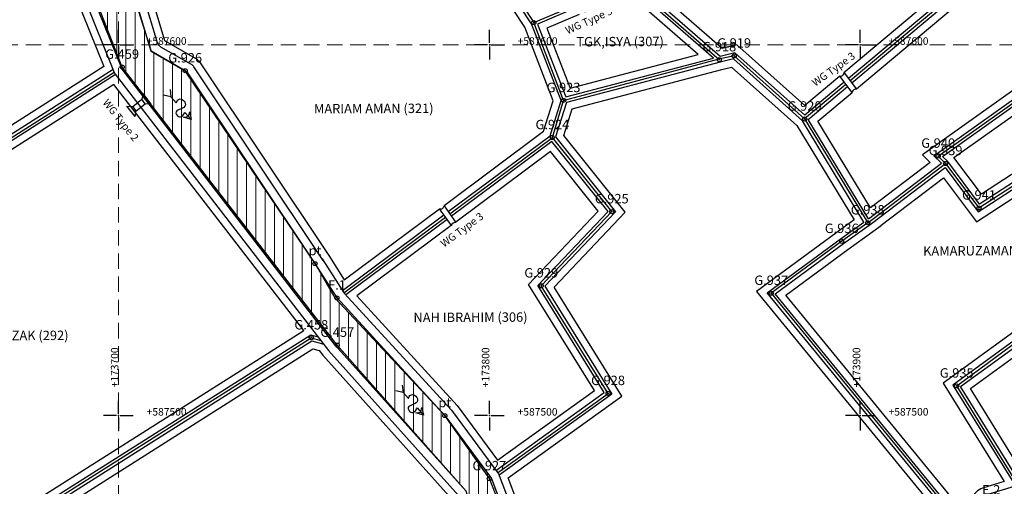
# Model space of a CAD drawing. Units: inches. Extents: x 34 to 16714, y -736 to 5208.
# Drawn here: x 6801 to 6864, y 3476 to 3507 of the extents above; entities that cross this region are included whole.
import ezdxf
from ezdxf.enums import TextEntityAlignment as Align

# ---------------------------------------------------------------- set-up
doc = ezdxf.new("R2010")
doc.units = ezdxf.units.IN
doc.header["$MEASUREMENT"] = 0
doc.linetypes.add('DASHDOT', pattern=[1, 0.5, -0.25, 0, -0.25])
doc.linetypes.add('DASHEDX2', pattern=[1.5, 1, -0.5])
for name, color, linetype in [('BANGUNAN', 5, 'Continuous'), ('BATAS DESA', 6, 'Continuous'), ('BULAT1', 7, 'Continuous'), ('Double', 144, 'Continuous'), ('Grid', 7, 'Continuous'), ('Nama 1', 7, 'Continuous'), ('PATOK1', 7, 'Continuous'), ('tambak', 7, 'Continuous'), ('Tanggul', 7, 'Continuous')]:
    doc.layers.add(name, color=color, linetype=linetype)
doc.layers.add('Sal_existing', color=1, linetype='Continuous', lineweight=15)
doc.styles.add('L100', font='simplex.shx', dxfattribs={"height": 0.254})
doc.styles.add('L80', font='simplex.shx', dxfattribs={"height": 0.203})

msp = doc.modelspace()

# ---------------------------------------------------------------- linework, layer by layer
at = {"layer": 'BANGUNAN', "lineweight": -3}
for points in [[(6810.357, 3502.095), (6810.416, 3501.609), (6809.94, 3501.72)], [(6810.416, 3501.609), (6810.762, 3501.224)], [(6811.309, 3500.614), (6811.723, 3500.154)], [(6825.382, 3482.96), (6825.442, 3482.474), (6824.965, 3482.585)], [(6825.442, 3482.474), (6825.788, 3482.089)], [(6826.335, 3481.48), (6826.748, 3481.02)]]:
    msp.add_lwpolyline(points, dxfattribs=at)
for points in [[(6811.723, 3500.154), (6811.234, 3500.299), (6811.555, 3500.341), (6811.631, 3500.656)], [(6826.748, 3481.02), (6826.259, 3481.164), (6826.581, 3481.206), (6826.656, 3481.521)]]:
    msp.add_lwpolyline(points, close=True, dxfattribs=at)
for points in [[(6810.762, 3501.224), (6810.793, 3501.317), (6810.852, 3501.497), (6811.223, 3501.486), (6811.458, 3501.062), (6811.081, 3500.812), (6810.633, 3500.715), (6810.852, 3500.269), (6811.194, 3500.364), (6811.27, 3500.529), (6811.309, 3500.614)], [(6825.788, 3482.089), (6825.818, 3482.182), (6825.877, 3482.362), (6826.248, 3482.351), (6826.483, 3481.928), (6826.106, 3481.677), (6825.659, 3481.58), (6825.878, 3481.134), (6826.219, 3481.229), (6826.295, 3481.394), (6826.335, 3481.48)]]:
    msp.add_open_spline(points, degree=3, knots=[0, 0, 0, 0, 2.19934, 4.268021, 7.681409, 11.019393, 13.992759, 16.863103, 18.986773, 21.280737, 21.280737, 21.280737, 21.280737], dxfattribs=at)
at = {"layer": 'BATAS DESA', "color": 6}
for p, q in [((6807.949, 3501.004), (6808.536, 3501.46)), ((6808.608, 3501.835), (6808.535, 3501.458)), ((6808.754, 3501.176), (6808.536, 3501.46)), ((6809.138, 3501.154), (6808.608, 3501.835)), ((6807.567, 3501.024), (6807.95, 3501.002)), ((6808.097, 3500.343), (6807.567, 3501.024)), ((6808.169, 3500.721), (6807.95, 3501.002)), ((6808.097, 3500.343), (6808.169, 3500.721)), ((6808.17, 3500.72), (6808.755, 3501.175)), ((6809.138, 3501.154), (6808.754, 3501.176))]:
    msp.add_line(p, q, dxfattribs=at)
at = {"layer": 'BULAT1', "color": 1, "ltscale": 10}
for centre in [(6833.896, 3506.427), (6845.896, 3504.027), (6846.856, 3504.267), (6807.256, 3503.547), (6811.336, 3503.307), (6835.816, 3501.387), (6851.416, 3500.187), (6835.096, 3498.987), (6860.056, 3497.787), (6860.536, 3497.307), (6862.696, 3494.427), (6838.936, 3494.187), (6855.496, 3493.467), (6853.816, 3492.267), (6819.736, 3490.827), (6834.376, 3489.387), (6821.159, 3488.601), (6849.256, 3488.907), (6819.496, 3486.027), (6821.176, 3485.547), (6861.256, 3482.907), (6838.696, 3482.427), (6828.136, 3480.987), (6831.016, 3476.907)]:
    msp.add_circle(centre, 0.132, dxfattribs=at)
for p in [(6833.896, 3506.427), (6845.896, 3504.027), (6846.856, 3504.267), (6807.256, 3503.547), (6811.336, 3503.307), (6835.816, 3501.387), (6851.416, 3500.187), (6835.096, 3498.987), (6860.056, 3497.787), (6860.536, 3497.307), (6862.696, 3494.427), (6838.936, 3494.187), (6855.496, 3493.467), (6853.816, 3492.267), (6819.736, 3490.827), (6834.376, 3489.387), (6821.159, 3488.601), (6849.256, 3488.907), (6819.496, 3486.027), (6821.176, 3485.547), (6861.256, 3482.907), (6838.696, 3482.427), (6828.136, 3480.987), (6831.016, 3476.907)]:
    msp.add_point(p, dxfattribs=at)
at = {"layer": 'Double', "color": 6}
for p, q in [((6854.491, 3501.903), (6853.687, 3502.95)), ((6853.976, 3503.165), (6854.78, 3502.118)), ((6828.557, 3493.286), (6827.797, 3494.365)), ((6828.094, 3494.568), (6828.854, 3493.488))]:
    msp.add_line(p, q, dxfattribs=at)
at = {"layer": 'Double', "color": 144}
for points in [[(6828.359, 3494.191), (6834.941, 3499.097), (6835.663, 3501.386), (6833.735, 3506.344), (6827.747, 3515.445), (6821.618, 3523.931), (6821.565, 3523.89), (6821.275, 3524.76), (6820.516, 3524.977)], [(6855.546, 3493.732), (6860.263, 3497.326), (6859.778, 3497.811), (6867.538, 3503.318), (6868.743, 3501.63), (6873.13, 3504.401), (6874.235, 3505.949), (6872.055, 3509.098), (6877.346, 3513.668), (6875.259, 3517.379)], [(6854.474, 3502.515), (6860.53, 3507.589), (6857.184, 3513.086), (6863.153, 3516.626)], [(6843.889, 3512.307), (6846.845, 3515.053), (6852.36, 3509.059), (6856.891, 3512.875), (6860.061, 3507.666), (6854.255, 3502.801)], [(6853.979, 3502.57), (6851.419, 3500.426), (6846.904, 3504.465), (6845.943, 3504.225), (6840.404, 3509.071), (6843.625, 3512.062)], [(6836.649, 3507.397), (6834.127, 3506.33), (6835.961, 3501.612), (6845.521, 3504.116), (6840.102, 3508.858), (6836.98, 3507.537)], [(6861.668, 3473.453), (6848.996, 3488.94), (6853.71, 3492.413), (6855.255, 3493.517), (6851.276, 3500.071), (6846.807, 3504.07), (6845.94, 3503.853), (6835.997, 3501.249), (6835.296, 3499.025), (6839.174, 3494.177), (6834.602, 3489.364), (6838.937, 3482.379), (6831.648, 3477.141)], [(6875.055, 3499.121), (6872.268, 3496.841), (6874.428, 3494.681), (6871.957, 3492.66), (6871.159, 3492.26), (6867.557, 3497.802), (6862.739, 3494.67), (6860.672, 3497.426), (6860.334, 3497.764), (6867.453, 3502.817), (6868.648, 3501.144), (6873.221, 3504.033), (6874.953, 3502.054)], [(6806.671, 3503.389), (6785.343, 3489.794), (6780.765, 3488.59), (6776.688, 3484.715)], [(6806.831, 3503.063), (6785.489, 3489.461), (6780.946, 3488.265), (6776.796, 3484.322)], [(6855.549, 3493.727), (6851.65, 3500.149), (6854.198, 3502.284)], [(6831.443, 3477.436), (6838.454, 3482.475), (6834.149, 3489.411), (6838.697, 3494.198), (6835.064, 3498.739), (6828.567, 3493.897)], [(6861.985, 3473.634), (6849.515, 3488.875), (6853.921, 3492.122), (6855.736, 3493.418), (6855.733, 3493.422), (6860.5, 3497.054), (6862.653, 3494.185), (6867.451, 3497.304), (6871.032, 3491.795), (6871.987, 3492.272), (6872.537, 3491.356), (6866.934, 3487.271)], [(6821.506, 3489.083), (6828.07, 3493.976)], [(6828.278, 3493.682), (6821.726, 3488.799)], [(6866.643, 3487.059), (6861.014, 3482.954), (6865.062, 3476.434)], [(6865.405, 3476.563), (6861.497, 3482.86), (6866.85, 3486.764)], [(6786.582, 3468.371), (6793.744, 3470.833), (6802.365, 3475.383), (6819.467, 3486.223), (6819.926, 3486.092)], [(6804.937, 3471.664), (6802.704, 3475.172), (6819.524, 3485.832), (6820.297, 3485.611)]]:
    msp.add_lwpolyline(points, dxfattribs=at)
at = {"layer": 'Double', "color": 6}
for points in [[(6828.083, 3494.584), (6834.53, 3499.389), (6835.154, 3501.369), (6833.306, 3506.123), (6827.352, 3515.173), (6821.52, 3523.248), (6821.323, 3523.097), (6820.899, 3524.369), (6820.717, 3524.421, -0.047236), (6820.509, 3524.226), (6807.359, 3514.075), (6810.004, 3505.258), (6811.977, 3504.129, -0.116169), (6812.299, 3503.829), (6820.673, 3491.277), (6821.632, 3489.776), (6827.794, 3494.369)], [(6806.077, 3503.579), (6785.148, 3490.239), (6780.524, 3489.023), (6776.652, 3485.343), (6769.229, 3490.458), (6758.916, 3498.613, 0.168838), (6758.321, 3498.819), (6758.128, 3498.819), (6758.128, 3499.083), (6771.867, 3506.291), (6773.434, 3505.899, 0.198912), (6774.161, 3506.007), (6779.024, 3508.925), (6793.924, 3519.668), (6796.319, 3518.378, 0.056984), (6796.522, 3518.298), (6798.743, 3517.692), (6802.361, 3512.797), (6806.077, 3503.579)], [(6806.718, 3502.422), (6785.683, 3489.015), (6781.187, 3487.832), (6777.33, 3484.167), (6777.468, 3483.262, -0.14879), (6777.893, 3482.898), (6786.775, 3468.945), (6793.553, 3471.275), (6802.124, 3475.799), (6819.006, 3486.499), (6806.718, 3502.422)]]:
    msp.add_lwpolyline(points, format="xyb", dxfattribs=at)
for points in [[(6872.937, 3518.9), (6874.889, 3517.057), (6876.736, 3513.774), (6871.415, 3509.179), (6873.649, 3505.953), (6872.794, 3504.756), (6868.87, 3502.278), (6867.65, 3503.987), (6859.036, 3497.873), (6859.535, 3497.375), (6855.679, 3494.437), (6852.274, 3500.046), (6854.491, 3501.903)], [(6854.767, 3502.134), (6861.154, 3507.486), (6857.846, 3512.92), (6863.399, 3516.214)], [(6844.234, 3511.973), (6846.819, 3514.373), (6852.317, 3508.396), (6856.772, 3512.147), (6859.437, 3507.769), (6853.962, 3503.182)], [(6853.686, 3502.951), (6851.43, 3501.06), (6847.035, 3504.993), (6846.07, 3504.751), (6841.121, 3509.082), (6843.97, 3511.727)], [(6836.838, 3506.956), (6834.743, 3506.069), (6836.254, 3502.184), (6844.524, 3504.351), (6840.012, 3508.299), (6837.17, 3507.096)], [(6874.838, 3501.457), (6875.712, 3500.458), (6874.732, 3499.477), (6871.553, 3496.876), (6873.713, 3494.716), (6871.695, 3493.065), (6871.328, 3492.881), (6867.698, 3498.466), (6862.853, 3495.317), (6861.068, 3497.697), (6867.341, 3502.148), (6868.521, 3500.497), (6873.131, 3503.408), (6874.601, 3501.728)], [(6831.548, 3478.103), (6837.81, 3482.603), (6833.546, 3489.473), (6838.061, 3494.225), (6834.979, 3498.077), (6828.843, 3493.504)], [(6828.554, 3493.289), (6822.439, 3488.731), (6828.933, 3481.644), (6831.548, 3478.103)], [(6865.5, 3477.321), (6862.139, 3482.735), (6867.125, 3486.37)]]:
    msp.add_lwpolyline(points, dxfattribs=at)
for centre, radius, start, end in [((6853.718, 3503.21), 0.262, 263.1723, 350.10371), ((6854.737, 3501.873), 0.248, 80.06951, 173.15593), ((6827.849, 3494.607), 0.248, 257.71182, 350.79824), ((6828.813, 3493.23), 0.262, 80.81461, 167.74602)]:
    msp.add_arc(centre, radius, start, end, dxfattribs=at)
at = {"layer": 'Grid', "color": 0, "linetype": 'DASHEDX2', "lineweight": 5}
for points in [[(6807.016, 3984.987), (6807.016, 3024.987)], [(6447.016, 3504.987), (7407.016, 3504.987)]]:
    msp.add_lwpolyline(points, dxfattribs=at)
at = {"layer": 'Grid', "color": 3, "linetype": 'DASHDOT', "lineweight": 30, "ltscale": 10}
for points in [[(6807.016, 3505.107), (6807.016, 3505.947)], [(6831.016, 3505.107), (6831.016, 3505.947)], [(6855.016, 3505.107), (6855.016, 3505.947)], [(6806.896, 3504.987), (6806.056, 3504.987)], [(6807.016, 3504.867), (6807.016, 3504.027)], [(6807.136, 3504.987), (6807.976, 3504.987)], [(6830.896, 3504.987), (6830.056, 3504.987)], [(6831.016, 3504.867), (6831.016, 3504.027)], [(6831.136, 3504.987), (6831.976, 3504.987)], [(6854.896, 3504.987), (6854.056, 3504.987)], [(6855.016, 3504.867), (6855.016, 3504.027)], [(6855.136, 3504.987), (6855.976, 3504.987)], [(6807.016, 3481.107), (6807.016, 3481.947)], [(6831.016, 3481.107), (6831.016, 3481.947)], [(6855.016, 3481.107), (6855.016, 3481.947)], [(6806.896, 3480.987), (6806.056, 3480.987)], [(6807.136, 3480.987), (6807.976, 3480.987)], [(6830.896, 3480.987), (6830.056, 3480.987)], [(6831.136, 3480.987), (6831.976, 3480.987)], [(6854.896, 3480.987), (6854.056, 3480.987)], [(6855.136, 3480.987), (6855.976, 3480.987)], [(6807.016, 3480.867), (6807.016, 3480.027)], [(6831.016, 3480.867), (6831.016, 3480.027)], [(6855.016, 3480.867), (6855.016, 3480.027)]]:
    msp.add_lwpolyline(points, dxfattribs=at)
for p in [(6807.016, 3504.987), (6831.016, 3504.987), (6855.016, 3504.987), (6807.016, 3480.987), (6831.016, 3480.987), (6855.016, 3480.987)]:
    msp.add_point(p, dxfattribs=at)
at = {"layer": 'Sal_existing', "color": 1, "lineweight": 30}
for p, q in [((6805.924, 3514.827), (6809.134, 3504.567)), ((6807.256, 3503.415), (6803.504, 3512.723)), ((6809.134, 3504.567), (6811.45, 3503.242)), ((6821.044, 3485.547), (6807.256, 3503.415)), ((6811.45, 3503.242), (6819.809, 3490.712)), ((6819.809, 3490.712), (6821.027, 3488.601)), ((6821.027, 3488.601), (6828.136, 3480.987)), ((6829.515, 3476.093), (6821.044, 3485.547)), ((6828.136, 3480.987), (6831.148, 3476.907)), ((6831.148, 3476.907), (6834.271, 3468.646))]:
    msp.add_line(p, q, dxfattribs=at)
at = {"layer": 'Sal_existing', "color": 1, "lineweight": -3, "ltscale": 10}
msp.add_lwpolyline([(6874.765, 3485.067), (6865.576, 3475.947), (6863.485, 3475.343), (6864.712, 3474.265), (6862.216, 3473.067), (6861.736, 3467.307), (6860.536, 3464.907), (6854.536, 3460.827), (6848.296, 3456.267), (6848.043, 3455.803), (6837.56, 3465.315), (6834.271, 3468.646), (6831.016, 3476.907), (6828.136, 3480.987), (6821.159, 3488.601), (6819.736, 3490.827), (6811.336, 3503.307), (6809.134, 3504.567), (6806.056, 3514.827), (6804.616, 3514.587), (6803.656, 3513.387)], dxfattribs=at)
at = {"layer": 'Sal_existing', "color": 92, "lineweight": 5}
for points in [[(6806.306, 3505.77), (6806.306, 3513.604)], [(6806.906, 3504.282), (6806.906, 3511.687)], [(6807.506, 3503.091), (6807.506, 3509.77)], [(6808.106, 3502.313), (6808.106, 3507.853)], [(6808.706, 3501.535), (6808.706, 3505.935)], [(6809.306, 3500.758), (6809.306, 3504.469)], [(6809.906, 3499.98), (6809.906, 3504.126)], [(6810.506, 3499.203), (6810.506, 3503.782)], [(6811.106, 3498.425), (6811.106, 3503.439)], [(6811.706, 3497.648), (6811.706, 3502.858)], [(6812.306, 3496.87), (6812.306, 3501.959)], [(6812.906, 3496.093), (6812.906, 3501.059)], [(6813.506, 3495.315), (6813.506, 3500.16)], [(6814.106, 3494.538), (6814.106, 3499.261)], [(6814.706, 3493.76), (6814.706, 3498.361)], [(6815.306, 3492.982), (6815.306, 3497.462)], [(6815.906, 3492.205), (6815.906, 3496.562)], [(6816.506, 3491.427), (6816.506, 3495.663)], [(6817.106, 3490.65), (6817.106, 3494.764)], [(6817.706, 3489.872), (6817.706, 3493.864)], [(6818.306, 3489.095), (6818.306, 3492.965)], [(6818.906, 3488.317), (6818.906, 3492.066)], [(6819.506, 3487.54), (6819.506, 3491.166)], [(6820.106, 3486.762), (6820.106, 3490.197)], [(6820.706, 3485.985), (6820.706, 3489.157)], [(6821.306, 3485.254), (6821.306, 3488.301)], [(6821.906, 3484.585), (6821.906, 3487.659)], [(6822.506, 3483.915), (6822.506, 3487.016)], [(6823.106, 3483.245), (6823.106, 3486.374)], [(6823.706, 3482.576), (6823.706, 3485.731)], [(6824.306, 3481.906), (6824.306, 3485.089)], [(6824.906, 3481.237), (6824.906, 3484.446)], [(6825.506, 3480.567), (6825.506, 3483.803)], [(6826.106, 3479.897), (6826.106, 3483.161)], [(6826.706, 3479.228), (6826.706, 3482.518)], [(6827.306, 3478.558), (6827.306, 3481.876)], [(6827.906, 3477.888), (6827.906, 3481.233)], [(6828.506, 3477.219), (6828.506, 3480.485)], [(6829.106, 3476.549), (6829.106, 3479.673)], [(6829.706, 3475.467), (6829.706, 3478.86)], [(6830.306, 3473.505), (6830.306, 3478.047)], [(6830.906, 3471.542), (6830.906, 3477.234)]]:
    msp.add_lwpolyline(points, dxfattribs=at)
at = {"layer": 'tambak', "lineweight": -3, "ltscale": 10}
for points in [[(6799.816, 3440.187), (6801.016, 3441.147), (6802.696, 3445.467), (6807.256, 3451.227), (6807.736, 3451.227), (6815.176, 3455.307), (6818.296, 3457.227), (6832.216, 3466.827), (6831.976, 3468.027), (6829.515, 3476.093), (6821.176, 3485.547), (6807.256, 3503.547), (6803.896, 3512.187), (6803.656, 3513.387), (6799.576, 3518.907), (6796.936, 3519.627), (6793.816, 3521.307), (6778.936, 3510.507)], [(6854.088, 3502.427), (6851.416, 3500.187), (6855.496, 3493.467), (6860.536, 3497.307), (6860.056, 3497.787), (6867.496, 3503.067), (6868.696, 3501.387), (6873.256, 3504.267), (6874.456, 3505.947), (6872.296, 3509.067), (6877.576, 3513.627), (6875.416, 3517.467), (6879.211, 3521.01)], [(6849.214, 3517.666), (6846.856, 3515.307), (6852.376, 3509.307), (6856.936, 3513.147), (6860.296, 3507.627), (6854.364, 3502.658)], [(6827.896, 3515.547), (6833.896, 3506.427), (6836.578, 3507.562)], [(6836.909, 3507.703), (6840.136, 3509.067), (6845.896, 3504.027)], [(6828.463, 3494.044), (6835.096, 3498.987), (6835.816, 3501.387), (6833.896, 3506.427)], [(6851.416, 3500.187), (6846.856, 3504.267), (6845.854, 3504.066), (6835.854, 3501.392)], [(6780.856, 3488.427), (6785.416, 3489.627), (6806.74, 3503.219)], [(6831.545, 3477.288), (6838.696, 3482.427), (6834.376, 3489.387), (6838.936, 3494.187), (6835.096, 3498.987)], [(6860.536, 3497.307), (6862.696, 3494.427), (6867.496, 3497.547), (6871.096, 3492.027), (6872.056, 3492.507), (6872.776, 3491.307), (6876.136, 3487.707), (6876.931, 3487.87)], [(6821.603, 3488.931), (6828.174, 3493.829)], [(6855.496, 3493.467), (6853.816, 3492.267), (6849.256, 3488.907), (6861.815, 3473.557)], [(6865.24, 3476.488), (6861.256, 3482.907), (6866.724, 3486.943)], [(6804.783, 3471.569), (6802.456, 3475.227), (6819.496, 3486.027), (6820.112, 3485.851)]]:
    msp.add_lwpolyline(points, dxfattribs=at)
at = {"layer": 'Tanggul', "color": 4}
for points in [[(6820.268, 3491.019), (6811.9, 3503.562, 0.116169), (6811.739, 3503.713), (6809.766, 3504.842, -0.192168), (6809.545, 3505.121), (6806.899, 3513.937, -0.310687), (6807.065, 3514.455), (6820.216, 3524.606, 0.355302), (6820.513, 3525.874), (6816.652, 3533.824, -0.141639), (6816.606, 3534.087), (6817.261, 3539.981, -0.066661), (6817.292, 3540.105), (6821.634, 3551.075, -0.142744), (6821.799, 3551.287), (6827.201, 3555.199, -0.439729), (6827.894, 3555.057), (6828.488, 3554.068, 0.432886), (6829.959, 3553.749), (6834.334, 3556.767)], [(6799.129, 3517.977), (6802.747, 3513.082, -0.063414), (6802.806, 3512.977), (6806.747, 3503.2, 0.068615), (6806.812, 3503.086), (6820.619, 3485.194), (6829.023, 3475.815), (6831.598, 3467.392, -0.328117), (6831.409, 3466.855), (6818.162, 3457.806)]]:
    msp.add_lwpolyline(points, format="xyb", dxfattribs=at)
at = {"layer": 'Tanggul', "color": 6}
msp.add_lwpolyline([(6832.228, 3476.967), (6839.582, 3482.252), (6835.205, 3489.302), (6839.811, 3494.15), (6835.831, 3499.125), (6836.375, 3500.852), (6846.059, 3503.388), (6846.676, 3503.542), (6850.902, 3499.761), (6854.613, 3493.649), (6853.428, 3492.802), (6848.305, 3489.027), (6861.064, 3473.432), (6860.846, 3467.604), (6859.645, 3465.542), (6847.998, 3457.139), (6835.152, 3469.234), (6832.228, 3476.967)], close=True, dxfattribs=at)
msp.add_lwpolyline([(6864.324, 3476.713), (6862.934, 3476.295, 0.582022), (6862.563, 3474.667), (6862.741, 3474.504), (6862.123, 3474.223), (6850.206, 3488.788), (6854.203, 3491.733), (6856.378, 3493.286), (6856.368, 3493.302), (6860.407, 3496.379), (6862.538, 3493.538), (6867.31, 3496.64), (6870.863, 3491.174), (6871.804, 3491.644), (6871.899, 3491.485), (6866.659, 3487.664)], format="xyb", dxfattribs=at)
at = {"layer": 'Tanggul', "color": 4, "ltscale": 10}
msp.add_lwpolyline([(6820.201, 3491.125), (6821.576, 3488.973, 0.043293), (6821.626, 3488.907), (6828.562, 3481.339), (6831.598, 3477.227, -0.068731), (6831.66, 3477.112), (6834.703, 3469.065, 0.113999), (6834.823, 3468.885), (6847.669, 3456.789, 0.359467), (6848.279, 3456.749), (6859.926, 3465.153, 0.104972), (6860.06, 3465.3), (6861.261, 3467.362, 0.123107), (6861.326, 3467.586), (6861.534, 3473.138, -0.284175), (6861.815, 3473.557), (6863.602, 3474.367), (6862.887, 3475.021, -0.582022), (6863.072, 3475.835), (6865.266, 3476.496, 0.121508), (6865.464, 3476.613), (6874.406, 3485.391)], format="xyb", dxfattribs=at)
at = {"layer": 'Tanggul', "color": 6}
for points in [[(6866.368, 3487.452), (6860.372, 3483.08), (6864.324, 3476.713)], [(6805.346, 3471.915), (6803.367, 3475.024), (6819.599, 3485.312), (6820.013, 3485.193), (6820.25, 3484.887), (6828.595, 3475.574), (6831.139, 3467.252), (6817.91, 3458.215), (6815.184, 3456.519), (6808.052, 3467.663), (6805.539, 3471.611)]]:
    msp.add_lwpolyline(points, dxfattribs=at)

# ---------------------------------------------------------------- texts
at = {"layer": 'Grid', "color": 3, "linetype": 'DASHDOT', "lineweight": 30, "ltscale": 10, "style": 'L80'}
for s, p in [('+587600', (6810.136, 3504.987)), ('+587600', (6834.136, 3504.987)), ('+587600', (6858.136, 3504.987)), ('+587500', (6810.136, 3480.987)), ('+587500', (6834.136, 3480.987)), ('+587500', (6858.136, 3480.987))]:
    msp.add_text(s, height=0.4872, dxfattribs=at).set_placement(p, align=Align.CENTER)
for s, p in [('+173700', (6807.016, 3484.107)), ('+173800', (6831.016, 3484.107)), ('+173900', (6855.016, 3484.107))]:
    msp.add_text(s, height=0.4872, rotation=90, dxfattribs=at).set_placement(p, align=Align.CENTER)
at = {"layer": 'Nama 1', "ltscale": 10, "style": 'L100'}
for s, p in [('TGK,ISYA (307)', (6839.476, 3505.195)), ('MARIAM AMAN (321)', (6823.536, 3500.864)), ('KAMARUZAMAN (301)', (6863.218, 3491.659)), ('NAH IBRAHIM (306)', (6829.797, 3487.352)), ('AHMAD RAZAK (292)', (6799.906, 3486.167))]:
    msp.add_text(s, height=0.6096, rotation=0.24952, dxfattribs=at).set_placement(p, align=Align.MIDDLE_CENTER)
at = {"layer": 'PATOK1', "color": 3, "ltscale": 10, "style": 'L100'}
for s, p in [('G.918', (6845.896, 3504.867)), ('G.919', (6846.856, 3505.107)), ('G.459', (6807.256, 3504.387)), ('G.926', (6811.336, 3504.147)), ('G.923', (6835.816, 3502.227)), ('G.920', (6851.416, 3501.027)), ('G.924', (6835.096, 3499.827)), ('G.940', (6860.056, 3498.627)), ('G.939', (6860.536, 3498.147)), ('G.925', (6838.936, 3495.027)), ('G.941', (6862.696, 3495.267)), ('G.938', (6855.496, 3494.307)), ('G.936', (6853.816, 3493.107)), ('pt', (6819.736, 3491.667)), ('G.929', (6834.376, 3490.227)), ('G.937', (6849.256, 3489.747)), ('F.1', (6821.159, 3489.441)), ('G.458', (6819.496, 3486.867)), ('G.457', (6821.176, 3486.387)), ('G.928', (6838.696, 3483.267)), ('G.935', (6861.256, 3483.747)), ('pt', (6828.136, 3481.827)), ('G.927', (6831.016, 3477.747)), ('E.2', (6863.485, 3476.183))]:
    msp.add_text(s, height=0.6096, dxfattribs=at).set_placement(p, align=Align.MIDDLE_CENTER)
at = {"layer": 'tambak', "color": 3, "ltscale": 10, "style": 'L100'}
for s, rotation, p in [('WG Type 3', 24.58348, (6837.45, 3506.552)), ('WG Type 3', 35.72561, (6853.281, 3503.408)), ('WG Type 2', 308.62412, (6807.169, 3500.113)), ('WG Type 3', 36.50409, (6829.241, 3493.014))]:
    msp.add_text(s, height=0.4877, rotation=rotation, dxfattribs=at).set_placement(p, align=Align.MIDDLE_CENTER)

doc.saveas('drawing.dxf')
